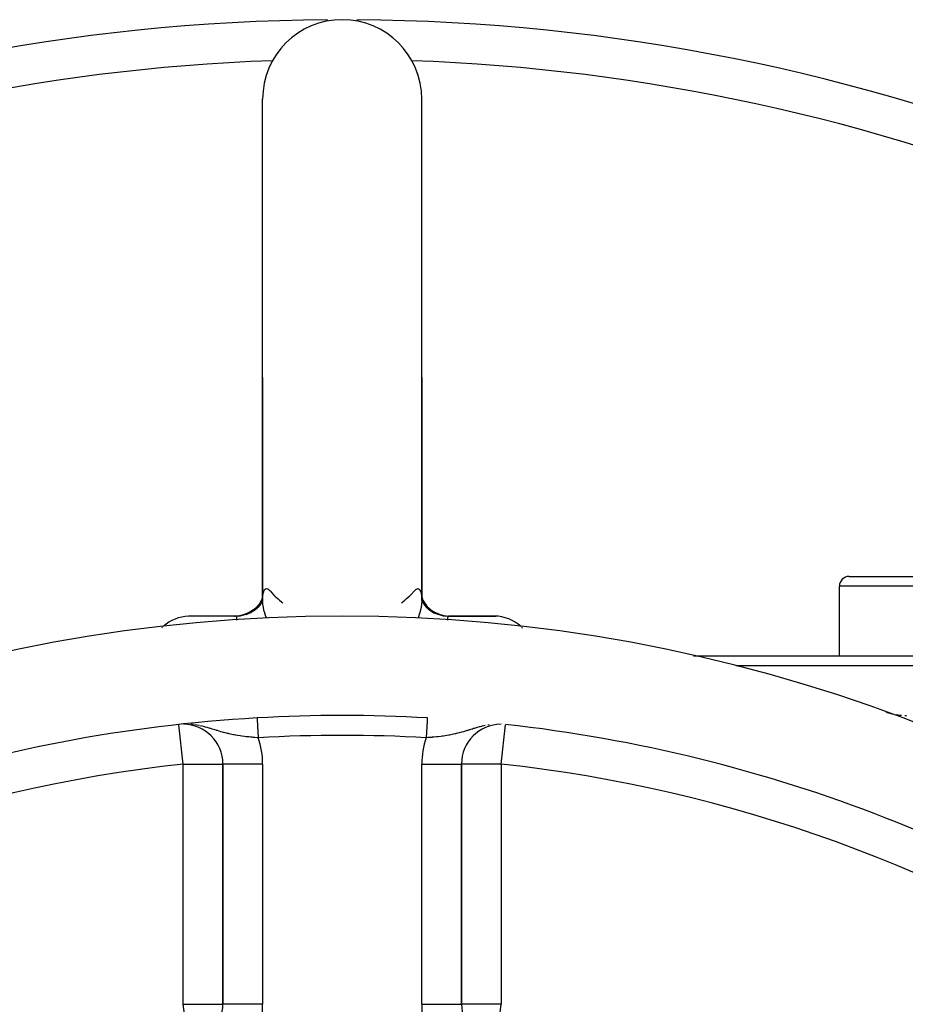
# Model space of a CAD drawing. Extents: x 24 to 1180, y -650 to 283.
# Drawn here: x 1063 to 1108, y -126 to -76 of the extents above; entities that cross this region are included whole.
import ezdxf

# ---------------------------------------------------------------- set-up
doc = ezdxf.new("R2010")
doc.units = 0
doc.linetypes.add('DASHED', pattern=[11.05, 8.7, -2.35])
doc.layers.get('0').update_dxf_attribs({"linetype": 'CONTINUOUS'})
doc.layers.add('NEVIDI', color=4, linetype='DASHED')

msp = doc.modelspace()

# ---------------------------------------------------------------- linework, layer by layer
at = {"color": 2}
for p, q in [((1075.5, -94.000001), (1075.5, -80.000001)), ((1083.5, -94.000001), (1083.5, -80.000001)), ((1075.499998, -105.216304), (1075.5, -94.000001)), ((1075.5, -94.000001), (1075.499999, -104.979249)), ((1083.5, -94.000001), (1083.500001, -104.980165)), ((1083.5, -105.216257), (1083.5, -94.000001)), ((1105, -104.000001), (1114, -104.000001)), ((1104.5, -108.000001), (1104.5, -104.500001)), ((1104.5, -108.000001), (1104.5, -104.500001)), ((1075.500138, -104.977877), (1075.494074, -105.037611)), ((1075.500272, -104.993355), (1075.500053, -105.006723)), ((1075.510047, -104.880269), (1075.500272, -104.993355)), ((1083.499913, -104.979305), (1083.50584, -105.037276)), ((1075.368154, -105.334677), (1075.227539, -105.514349)), ((1075.408012, -105.382379), (1075.256094, -105.57205)), ((1075.461384, -105.155377), (1075.368154, -105.334677)), ((1075.407122, -105.397495), (1075.381643, -105.426816)), ((1075.495038, -105.214547), (1075.382514, -105.42401)), ((1075.497424, -105.182305), (1075.445781, -105.364497)), ((1075.500144, -105.016518), (1075.458706, -105.160527)), ((1075.497818, -105.178265), (1075.465897, -105.278827)), ((1075.500164, -105.154192), (1075.489298, -105.265692)), ((1075.499998, -105.216304), (1075.506292, -105.089397)), ((1075.506292, -105.089397), (1075.50779, -105.07594)), ((1076.517129, -105.332221), (1076.518353, -105.333179)), ((1076.518353, -105.333179), (1076.518566, -105.333345)), ((1082.481739, -105.333687), (1082.482991, -105.332738)), ((1083.492413, -105.077658), (1083.499986, -105.209986)), ((1083.499897, -105.154701), (1083.510836, -105.267306)), ((1083.499908, -105.037877), (1083.538157, -105.154408)), ((1083.49991, -105.016721), (1083.541607, -105.16126)), ((1083.499986, -105.209986), (1083.5, -105.216257)), ((1083.509629, -105.113794), (1083.631429, -105.334078)), ((1083.526352, -105.254356), (1083.617561, -105.424189)), ((1083.538157, -105.154408), (1083.600114, -105.277442)), ((1083.601425, -105.394142), (1083.744015, -105.572253)), ((1083.609197, -105.316872), (1083.772235, -105.514176)), ((1083.631429, -105.334078), (1083.724659, -105.456601)), ((1074.317018, -105.981465), (1074.08133, -105.999862)), ((1074.40145, -105.983094), (1074.173485, -106.005183)), ((1074.296747, -105.984973), (1074.344689, -105.978296)), ((1074.338915, -105.991029), (1074.385251, -105.985931)), ((1074.571834, -105.921016), (1074.344689, -105.978296)), ((1074.344689, -105.978296), (1074.534343, -105.939518)), ((1074.647845, -105.926658), (1074.40145, -105.983094)), ((1074.822199, -105.818083), (1074.571834, -105.921016)), ((1074.884452, -105.837443), (1074.647845, -105.926658)), ((1074.884858, -105.832084), (1074.654667, -105.929743)), ((1075.042224, -105.681427), (1074.822199, -105.818083)), ((1075.099482, -105.704006), (1074.884858, -105.832084)), ((1075.227539, -105.514349), (1075.042224, -105.681427)), ((1075.275183, -105.54933), (1075.088893, -105.711327)), ((1083.72501, -105.549446), (1083.911207, -105.711495)), ((1083.758742, -105.51529), (1083.957742, -105.681476)), ((1083.772235, -105.514176), (1083.940415, -105.667006)), ((1083.906291, -105.7074), (1084.115155, -105.832109)), ((1083.952255, -105.677766), (1083.95757, -105.682596)), ((1083.957742, -105.681476), (1084.177841, -105.818064)), ((1084.115155, -105.832109), (1084.352188, -105.926667)), ((1084.177841, -105.818064), (1084.280955, -105.863515)), ((1084.184116, -105.825685), (1084.428127, -105.921008)), ((1084.352188, -105.926667), (1084.598595, -105.983073)), ((1084.428127, -105.921008), (1084.682936, -105.981482)), ((1084.568453, -105.979684), (1084.614753, -105.985931)), ((1084.598595, -105.983073), (1084.822961, -105.999872)), ((1084.614753, -105.985931), (1084.636673, -105.988486)), ((1084.703248, -105.984972), (1084.751316, -105.990429)), ((1074.16629, -106.001623), (1071.777062, -106.001623)), ((1074.155017, -106.000001), (1071.857594, -106.000001)), ((1074.072058, -106.001622), (1074.058445, -106.000001)), ((1074.155018, -106.000001), (1074.058445, -106.000001)), ((1074.081439, -106.005289), (1074.072058, -106.001622)), ((1074.08133, -105.999862), (1074.274073, -105.987701)), ((1074.16629, -106.001623), (1074.155017, -106.000001)), ((1074.155018, -106.000001), (1074.338915, -105.991029)), ((1074.173485, -106.005183), (1074.171712, -106.004043)), ((1084.751316, -105.990429), (1084.941555, -106.000001)), ((1084.822961, -105.999872), (1084.844984, -106.000001)), ((1084.833325, -106.001622), (1087.222938, -106.001623)), ((1084.941555, -106.000001), (1084.844983, -106.000001)), ((1084.851725, -105.998539), (1084.882236, -106.001622)), ((1084.904725, -106.000001), (1087.142406, -106.000001)), ((1084.941555, -106.000001), (1084.928264, -106.001623)), ((1087.142406, -106.000001), (1084.941555, -106.000001)), ((1097.161522, -108.000001), (1159.5, -108.000001)), ((1160, -108.500001), (1099.301387, -108.500001)), ((1106.846089, -110.819111), (1106.846082, -110.81911)), ((1106.846299, -110.819147), (1106.846089, -110.819111)), ((1106.847047, -110.819292), (1106.920327, -110.844879)), ((1106.920327, -110.844879), (1107.005262, -110.871912)), ((1107.005262, -110.871912), (1107.090963, -110.896409)), ((1107.090963, -110.896409), (1107.177353, -110.91835)), ((1107.351899, -110.954486), (1107.4399, -110.968649)), ((1107.4399, -110.968649), (1107.528283, -110.980191)), ((1107.528283, -110.980191), (1107.61697, -110.989103)), ((1107.794942, -110.999004), (1107.872589, -111.000007)), ((1073.5, -113.439681), (1073.5, -125.526866)), ((1073.5, -125.526866), (1073.5, -113.439681)), ((1085.5, -125.526866), (1085.5, -113.439681)), ((1085.5, -113.439681), (1085.5, -125.526866)), ((1085.497791, -125.526866), (1085.5, -125.526866))]:
    msp.add_line(p, q, dxfattribs=at)
for centre, radius, start, end in [((1079.5, -176.000001), 100, 90.424461, 133.907697), ((1079.5, -80.000001), 4, 90, 180), ((1079.5, -80.000001), 4, 0, 90), ((1079.5, -176.000001), 100, 46.092303, 89.575539), ((1105, -104.500001), 0.5, 90, 180), ((1079.5, -186.000001), 80, 8.650016, 171.349984), ((1071.857594, -108.000001), 2, 92.307692, 132.538896), ((1087.142406, -108.000001), 2, 47.455894, 89.659667), ((1071.857594, -108.000001), 2, 134.106193, 135.545431), ((1087.142406, -108.000001), 2, 44.454666, 45.888612), ((1107.872522, -108.000001), 3, 250.011129, 255.117342), ((1107.872522, -108.000001), 3, 256.007203, 256.600443), ((1079.5, -186.000001), 75, 93.272083, 123.430056), ((1079.5, -186.000001), 75, 86.727917, 93.272083), ((1107.872522, -108.000001), 3, 261.708134, 263.625226), ((1071.5, -113.439681), 2, 0, 89.602853), ((1087.5, -113.439681), 2, 90.397147, 180), ((1079.5, -186.000001), 75, 53.550401, 83.708374), ((1079.5, -115.000001), 5, 29.15391, 29.193372), ((1071.5, -125.526866), 2, 282.768695, 360), ((1087.5, -125.526866), 2, 180, 256.645475)]:
    msp.add_arc(centre, radius, start, end, dxfattribs=at)
at = {"layer": 'NEVIDI', "color": 7, "linetype": 'CONTINUOUS'}
for p, q in [((1114.5, -104.500001), (1104.5, -104.500001)), ((1075.535139, -104.781047), (1075.511908, -104.869244)), ((1075.536842, -104.776509), (1075.536196, -104.77821)), ((1075.539512, -104.769714), (1075.536842, -104.776509)), ((1075.576794, -104.70219), (1075.539512, -104.769714)), ((1075.581425, -104.696271), (1075.576794, -104.70219)), ((1075.628867, -104.65463), (1075.581425, -104.696271)), ((1075.634417, -104.65156), (1075.628867, -104.65463)), ((1075.639925, -104.64882), (1075.634417, -104.65156)), ((1075.688974, -104.636185), (1075.639925, -104.64882)), ((1075.695136, -104.63593), (1075.688974, -104.636185)), ((1075.753939, -104.646447), (1075.695136, -104.63593)), ((1075.7604, -104.648958), (1075.753939, -104.646447)), ((1075.812543, -104.678716), (1075.7604, -104.648958)), ((1075.820266, -104.684577), (1075.812543, -104.678716)), ((1075.826608, -104.689676), (1075.820266, -104.684577)), ((1075.869035, -104.73076), (1075.826608, -104.689676)), ((1075.872296, -104.734446), (1075.869035, -104.73076)), ((1075.872296, -104.734451), (1075.874618, -104.737113)), ((1075.874618, -104.737113), (1076.049999, -104.923158)), ((1076.049999, -104.923158), (1076.070476, -104.943339)), ((1076.070476, -104.943339), (1076.091715, -104.963997)), ((1076.091715, -104.963997), (1076.11998, -104.991082)), ((1076.11998, -104.991082), (1076.281193, -105.137556)), ((1082.738914, -105.120075), (1082.880009, -104.991065)), ((1082.880009, -104.991065), (1082.930036, -104.942815)), ((1082.930036, -104.942815), (1082.950001, -104.923142)), ((1082.950001, -104.923142), (1082.951228, -104.921925)), ((1082.951228, -104.921925), (1083.127704, -104.734451)), ((1083.130957, -104.730749), (1083.127702, -104.734446)), ((1083.179838, -104.684347), (1083.130957, -104.730749)), ((1083.186109, -104.679556), (1083.179838, -104.684347)), ((1083.187456, -104.678561), (1083.186109, -104.679556)), ((1083.245428, -104.646498), (1083.187456, -104.678561)), ((1083.251754, -104.644271), (1083.245428, -104.646498)), ((1083.309901, -104.636043), (1083.251754, -104.644271)), ((1083.315951, -104.636525), (1083.309901, -104.636043)), ((1083.360122, -104.648847), (1083.315951, -104.636525)), ((1083.369958, -104.653961), (1083.360122, -104.648847)), ((1083.375462, -104.657257), (1083.369958, -104.653961)), ((1083.422328, -104.701039), (1083.375462, -104.657257)), ((1083.426882, -104.707186), (1083.422328, -104.701039)), ((1083.463106, -104.7764), (1083.426882, -104.707186)), ((1083.463174, -104.77658), (1083.463106, -104.7764)), ((1083.464872, -104.781108), (1083.463174, -104.77658)), ((1083.466308, -104.78507), (1083.464872, -104.781108)), ((1083.489518, -104.87762), (1083.466308, -104.78507)), ((1083.491244, -104.888688), (1083.489518, -104.87762)), ((1083.492931, -104.911012), (1083.491244, -104.888688)), ((1075.500108, -105.234088), (1075.500016, -105.223611)), ((1075.509541, -105.389548), (1075.500177, -105.239003)), ((1075.511404, -105.406583), (1075.509541, -105.389548)), ((1075.535138, -105.563506), (1075.511404, -105.406583)), ((1076.281193, -105.137556), (1076.299757, -105.153641)), ((1076.299757, -105.153641), (1076.330729, -105.180168)), ((1076.330729, -105.180168), (1076.348019, -105.194815)), ((1076.348019, -105.194815), (1076.444101, -105.274126)), ((1076.444101, -105.274126), (1076.455661, -105.283444)), ((1076.455661, -105.283444), (1076.469943, -105.294891)), ((1076.469943, -105.294891), (1076.517129, -105.332221)), ((1082.482991, -105.332738), (1082.485248, -105.330938)), ((1082.485248, -105.330938), (1082.530166, -105.295017)), ((1082.530166, -105.295017), (1082.556413, -105.273921)), ((1082.556413, -105.273921), (1082.569037, -105.263689)), ((1082.569037, -105.263689), (1082.651983, -105.194977)), ((1082.651983, -105.194977), (1082.669347, -105.180263)), ((1082.669347, -105.180263), (1082.719759, -105.136852)), ((1082.719759, -105.136852), (1082.738914, -105.120075)), ((1083.490176, -105.392183), (1083.466166, -105.556427)), ((1083.491903, -105.375216), (1083.490176, -105.392183)), ((1083.49989, -105.234034), (1083.491903, -105.375216)), ((1083.5, -105.216257), (1083.499972, -105.225244)), ((1083.630231, -105.477138), (1083.633585, -105.480194)), ((1074.274073, -105.987701), (1074.296747, -105.984973)), ((1074.534343, -105.939518), (1074.556481, -105.933668)), ((1074.556481, -105.933668), (1074.603058, -105.920422)), ((1074.603058, -105.920422), (1074.785693, -105.855692)), ((1074.785693, -105.855692), (1074.806837, -105.846824)), ((1074.806837, -105.846824), (1074.851382, -105.82716)), ((1074.851382, -105.82716), (1075.023873, -105.737683)), ((1075.023873, -105.737683), (1075.043451, -105.726093)), ((1075.043451, -105.726093), (1075.084951, -105.70048)), ((1075.084951, -105.70048), (1075.173091, -105.638109)), ((1075.536782, -105.572235), (1075.535138, -105.563506)), ((1075.540358, -105.590666), (1075.536782, -105.572235)), ((1075.582274, -105.770559), (1075.540358, -105.590666)), ((1075.587633, -105.790411), (1075.582274, -105.770559)), ((1075.639919, -105.963353), (1075.587633, -105.790411)), ((1075.64579, -105.980982), (1075.639919, -105.963353)), ((1075.652795, -106.001648), (1075.64579, -105.980982)), ((1083.353764, -105.982338), (1083.313348, -106.092796)), ((1083.360052, -105.963472), (1083.353764, -105.982338)), ((1083.360758, -105.961334), (1083.360052, -105.963472)), ((1083.417329, -105.77208), (1083.360758, -105.961334)), ((1083.422551, -105.75225), (1083.417329, -105.77208)), ((1083.462719, -105.574825), (1083.422551, -105.75225)), ((1083.464862, -105.563477), (1083.462719, -105.574825)), ((1083.466166, -105.556427), (1083.464862, -105.563477)), ((1083.77631, -105.60368), (1083.781075, -105.606959)), ((1083.828864, -105.639831), (1083.936906, -105.71415)), ((1083.936906, -105.71415), (1083.956547, -105.726092)), ((1083.956547, -105.726092), (1083.998582, -105.750599)), ((1083.998582, -105.750599), (1084.172183, -105.83773)), ((1084.172183, -105.83773), (1084.193159, -105.846823)), ((1084.193159, -105.846823), (1084.238069, -105.865308)), ((1084.238069, -105.865308), (1084.421565, -105.927584)), ((1084.421565, -105.927584), (1084.443515, -105.933667)), ((1084.443515, -105.933667), (1084.490491, -105.945745)), ((1084.490491, -105.945745), (1084.680523, -105.981962)), ((1084.680523, -105.981962), (1084.703248, -105.984972)), ((1074.058439, -106.000001), (1074.08133, -105.999862)), ((1074.171712, -106.004043), (1074.16629, -106.001623)), ((1074.18627, -106.023303), (1074.173485, -106.005183)), ((1074.187239, -106.025971), (1074.18627, -106.023303)), ((1074.187938, -106.028098), (1074.187239, -106.025971)), ((1074.194138, -106.058943), (1074.187938, -106.028098)), ((1074.19469, -106.063179), (1074.194138, -106.058943)), ((1074.197293, -106.086608), (1074.19469, -106.063179)), ((1074.199737, -106.111417), (1074.197293, -106.086608)), ((1074.200316, -106.117343), (1074.199737, -106.111417)), ((1074.206634, -106.176204), (1074.200316, -106.117343)), ((1074.207148, -106.180419), (1074.206634, -106.176204)), ((1074.208097, -106.188006), (1074.207148, -106.180419)), ((1074.208237, -106.189103), (1074.208097, -106.188006)), ((1074.209304, -106.196115), (1074.208237, -106.189103)), ((1075.686654, -106.092793), (1075.652795, -106.001648)), ((1084.791998, -106.188306), (1084.791022, -106.196075)), ((1084.793445, -106.176201), (1084.791998, -106.188306)), ((1084.798838, -106.123774), (1084.793445, -106.176201)), ((1084.799404, -106.117627), (1084.798838, -106.123774)), ((1084.802252, -106.086608), (1084.799404, -106.117627)), ((1084.80418, -106.068081), (1084.802252, -106.086608)), ((1084.804714, -106.063596), (1084.80418, -106.068081)), ((1084.811218, -106.028976), (1084.804714, -106.063596)), ((1084.811489, -106.028098), (1084.811218, -106.028976)), ((1084.812153, -106.026068), (1084.811489, -106.028098)), ((1084.824341, -106.00643), (1084.812153, -106.026068)), ((1084.826077, -106.005129), (1084.824341, -106.00643)), ((1084.833325, -106.001622), (1084.826077, -106.005129)), ((1075.219201, -111.122612), (1075.219289, -111.124157)), ((1075.219289, -111.124157), (1075.219319, -111.124685)), ((1075.219319, -111.124685), (1075.219495, -111.127756)), ((1075.219545, -111.128632), (1075.219709, -111.13151)), ((1075.219709, -111.13151), (1075.219807, -111.133224)), ((1075.219807, -111.133224), (1075.219877, -111.134448)), ((1075.219877, -111.134448), (1075.220226, -111.14055)), ((1075.220226, -111.14055), (1075.220316, -111.142117)), ((1075.220316, -111.142117), (1075.22075, -111.149719)), ((1075.22075, -111.149719), (1075.220859, -111.151627)), ((1075.220859, -111.151627), (1075.221257, -111.158585)), ((1075.221257, -111.158585), (1075.221379, -111.16071)), ((1075.221379, -111.16071), (1075.221508, -111.162965)), ((1075.221508, -111.162965), (1075.222111, -111.173521)), ((1075.222111, -111.173521), (1075.222259, -111.1761)), ((1075.222259, -111.1761), (1075.222945, -111.188105)), ((1075.222945, -111.188105), (1075.223111, -111.191013)), ((1075.223111, -111.191013), (1075.223792, -111.202924)), ((1075.223792, -111.202924), (1075.223878, -111.204431)), ((1075.223878, -111.204431), (1075.224065, -111.207692)), ((1075.224065, -111.207692), (1075.224913, -111.222521)), ((1075.224913, -111.222521), (1075.225115, -111.226068)), ((1075.225115, -111.226068), (1075.226042, -111.242269)), ((1075.226042, -111.242269), (1075.226262, -111.246127)), ((1075.226262, -111.246127), (1075.227269, -111.263732)), ((1075.227269, -111.263732), (1075.227276, -111.263862)), ((1075.227276, -111.263862), (1075.227504, -111.267848)), ((1075.227504, -111.267848), (1075.228582, -111.286703)), ((1075.228582, -111.286703), (1075.228837, -111.291159)), ((1075.228837, -111.291159), (1075.229987, -111.311287)), ((1075.229987, -111.311287), (1075.230259, -111.31603)), ((1075.230259, -111.31603), (1075.231482, -111.337434)), ((1075.231482, -111.337434), (1075.231635, -111.340106)), ((1075.231635, -111.340106), (1075.231768, -111.342439)), ((1075.231768, -111.342439), (1075.233058, -111.364997)), ((1075.233058, -111.364997), (1075.23336, -111.370287)), ((1075.23336, -111.370287), (1075.234716, -111.393998)), ((1075.234716, -111.393998), (1075.235033, -111.399546)), ((1075.235033, -111.399546), (1075.236454, -111.424405)), ((1075.236454, -111.424405), (1075.236787, -111.430225)), ((1075.236787, -111.430225), (1075.236797, -111.430406)), ((1075.236797, -111.430406), (1075.238266, -111.456096)), ((1083.763203, -111.430405), (1083.762913, -111.435477)), ((1083.764337, -111.410558), (1083.763203, -111.430405)), ((1083.764653, -111.405032), (1083.764337, -111.410558)), ((1083.766029, -111.380969), (1083.764653, -111.405032)), ((1083.766329, -111.375726), (1083.766029, -111.380969)), ((1083.767633, -111.352919), (1083.766329, -111.375726)), ((1083.767925, -111.347801), (1083.767633, -111.352919)), ((1083.768365, -111.340105), (1083.767925, -111.347801)), ((1083.769162, -111.326157), (1083.768365, -111.340105)), ((1083.769437, -111.32135), (1083.769162, -111.326157)), ((1083.770602, -111.300974), (1083.769437, -111.32135)), ((1083.770864, -111.296391), (1083.770602, -111.300974)), ((1083.771959, -111.277248), (1083.770864, -111.296391)), ((1083.772204, -111.272954), (1083.771959, -111.277248)), ((1083.772724, -111.263862), (1083.772204, -111.272954)), ((1083.773229, -111.255031), (1083.772724, -111.263862)), ((1083.773455, -111.251083), (1083.773229, -111.255031)), ((1083.774402, -111.234509), (1083.773455, -111.251083)), ((1083.774613, -111.230819), (1083.774402, -111.234509)), ((1083.775485, -111.215576), (1083.774613, -111.230819)), ((1083.775678, -111.212198), (1083.775485, -111.215576)), ((1083.776208, -111.202923), (1083.775678, -111.212198)), ((1083.776474, -111.198267), (1083.776208, -111.202923)), ((1083.776647, -111.195242), (1083.776474, -111.198267)), ((1083.777362, -111.182739), (1083.776647, -111.195242)), ((1083.777518, -111.180003), (1083.777362, -111.182739)), ((1083.778153, -111.168907), (1083.777518, -111.180003)), ((1083.77829, -111.166499), (1083.778153, -111.168907)), ((1083.778743, -111.158585), (1083.77829, -111.166499)), ((1083.778844, -111.156807), (1083.778743, -111.158585)), ((1083.778962, -111.154757), (1083.778844, -111.156807)), ((1083.779432, -111.146536), (1083.778962, -111.154757)), ((1083.779531, -111.144799), (1083.779432, -111.146536)), ((1083.779919, -111.138002), (1083.779531, -111.144799)), ((1083.779997, -111.136641), (1083.779919, -111.138002)), ((1083.780291, -111.13151), (1083.779997, -111.136641)), ((1083.7803, -111.131341), (1083.780291, -111.13151)), ((1083.78036, -111.130298), (1083.7803, -111.131341)), ((1083.780579, -111.126471), (1083.78036, -111.130298)), ((1083.780751, -111.123459), (1083.780618, -111.125785)), ((1071.5, -113.439681), (1071.281924, -111.461722)), ((1071.893675, -111.446437), (1071.88886, -111.446097)), ((1072.023567, -111.460529), (1071.893675, -111.446437)), ((1072.184826, -111.484742), (1072.07023, -111.466793)), ((1072.303244, -111.506925), (1072.184826, -111.484742)), ((1072.440772, -111.536921), (1072.347957, -111.516201)), ((1072.45892, -111.541192), (1072.440772, -111.536921)), ((1072.589511, -111.573872), (1072.45892, -111.541192)), ((1072.609443, -111.579139), (1072.589511, -111.573872)), ((1072.715648, -111.608284), (1072.609443, -111.579139)), ((1072.816411, -111.637364), (1072.715648, -111.608284)), ((1072.85677, -111.649318), (1072.816411, -111.637364)), ((1072.890692, -111.659477), (1072.85677, -111.649318)), ((1072.955845, -111.679219), (1072.890692, -111.659477)), ((1073.092277, -111.721086), (1072.955845, -111.679219)), ((1073.156649, -111.740845), (1073.092277, -111.721086)), ((1073.182382, -111.748717), (1073.156649, -111.740845)), ((1073.221256, -111.760559), (1073.182382, -111.748717)), ((1073.31367, -111.788372), (1073.221256, -111.760559)), ((1073.399476, -111.813586), (1073.31367, -111.788372)), ((1073.472574, -111.834448), (1073.399476, -111.813586)), ((1073.527617, -111.849713), (1073.472574, -111.834448)), ((1073.611524, -111.872212), (1073.527617, -111.849713)), ((1073.612211, -111.872393), (1073.611524, -111.872212)), ((1073.737566, -111.904108), (1073.612211, -111.872393)), ((1073.7748, -111.913061), (1073.737566, -111.904108)), ((1073.82248, -111.924206), (1073.7748, -111.913061)), ((1073.949016, -111.952027), (1073.82248, -111.924206)), ((1075.238266, -111.456096), (1075.238611, -111.462128)), ((1075.238611, -111.462128), (1075.240148, -111.48901)), ((1075.240148, -111.48901), (1075.240506, -111.495266)), ((1075.240506, -111.495266), (1075.242099, -111.523135)), ((1075.242099, -111.523135), (1075.24247, -111.529625)), ((1075.24247, -111.529625), (1075.242677, -111.533249)), ((1075.242677, -111.533249), (1075.244114, -111.558388)), ((1075.244114, -111.558388), (1075.244496, -111.565071)), ((1075.244496, -111.565071), (1075.24619, -111.594689)), ((1075.24619, -111.594689), (1075.246582, -111.601553)), ((1075.246582, -111.601553), (1075.248323, -111.63201)), ((1075.248323, -111.63201), (1075.248728, -111.639086)), ((1075.248728, -111.639086), (1075.249154, -111.646546)), ((1075.249154, -111.646546), (1075.250509, -111.670246)), ((1075.250509, -111.670246), (1075.250922, -111.677465)), ((1075.250922, -111.677465), (1075.252742, -111.709291)), ((1075.252742, -111.709291), (1075.253162, -111.716639)), ((1075.253162, -111.716639), (1075.255018, -111.74911)), ((1075.255018, -111.74911), (1075.255448, -111.756626)), ((1075.255448, -111.756626), (1075.256127, -111.768499)), ((1075.256127, -111.768499), (1075.257339, -111.789709)), ((1075.257339, -111.789709), (1075.257773, -111.797292)), ((1075.257773, -111.797292), (1075.259689, -111.83082)), ((1075.259689, -111.83082), (1075.260131, -111.838536)), ((1075.260131, -111.838536), (1075.262074, -111.872533)), ((1075.262074, -111.872533), (1075.262523, -111.880391)), ((1075.262523, -111.880391), (1075.263454, -111.896674)), ((1075.263454, -111.896674), (1075.264491, -111.914806)), ((1075.264491, -111.914806), (1075.264941, -111.92267)), ((1075.264941, -111.92267), (1075.26692, -111.957291)), ((1083.734944, -111.92469), (1083.734505, -111.932361)), ((1083.736546, -111.896671), (1083.734944, -111.92469)), ((1083.7369, -111.89048), (1083.736546, -111.896671)), ((1083.737338, -111.882815), (1083.7369, -111.89048)), ((1083.739279, -111.848863), (1083.737338, -111.882815)), ((1083.739709, -111.841346), (1083.739279, -111.848863)), ((1083.741624, -111.807851), (1083.739709, -111.841346)), ((1083.742048, -111.800432), (1083.741624, -111.807851)), ((1083.743874, -111.768496), (1083.742048, -111.800432)), ((1083.743929, -111.767536), (1083.743874, -111.768496)), ((1083.744353, -111.760109), (1083.743929, -111.767536)), ((1083.746209, -111.727644), (1083.744353, -111.760109)), ((1083.74662, -111.720462), (1083.746209, -111.727644)), ((1083.748441, -111.688599), (1083.74662, -111.720462)), ((1083.748844, -111.681564), (1083.748441, -111.688599)), ((1083.75063, -111.650325), (1083.748844, -111.681564)), ((1083.750846, -111.646544), (1083.75063, -111.650325)), ((1083.751022, -111.643468), (1083.750846, -111.646544)), ((1083.752767, -111.612935), (1083.751022, -111.643468)), ((1083.753152, -111.606199), (1083.752767, -111.612935)), ((1083.754852, -111.576463), (1083.753152, -111.606199)), ((1083.755226, -111.569921), (1083.754852, -111.576463)), ((1083.756879, -111.541011), (1083.755226, -111.569921)), ((1083.757242, -111.53466), (1083.756879, -111.541011)), ((1083.757323, -111.533248), (1083.757242, -111.53466)), ((1083.758844, -111.506645), (1083.757323, -111.533248)), ((1083.759198, -111.500457), (1083.758844, -111.506645)), ((1083.76075, -111.473308), (1083.759198, -111.500457)), ((1083.76109, -111.467362), (1083.76075, -111.473308)), ((1083.762577, -111.441349), (1083.76109, -111.467362)), ((1083.762913, -111.435477), (1083.762577, -111.441349)), ((1085.17752, -111.924205), (1085.092346, -111.943214)), ((1085.189865, -111.921354), (1085.17752, -111.924205)), ((1085.303461, -111.893997), (1085.189865, -111.921354)), ((1085.387785, -111.872402), (1085.303461, -111.893997)), ((1085.388473, -111.872221), (1085.387785, -111.872402)), ((1085.491281, -111.844512), (1085.388473, -111.872221)), ((1085.515226, -111.837856), (1085.491281, -111.844512)), ((1085.600534, -111.813564), (1085.515226, -111.837856)), ((1085.729445, -111.775468), (1085.600534, -111.813564)), ((1085.778723, -111.760592), (1085.729445, -111.775468)), ((1085.805025, -111.752604), (1085.778723, -111.760592)), ((1085.817583, -111.74878), (1085.805025, -111.752604)), ((1085.951587, -111.707752), (1085.817583, -111.74878)), ((1086.043961, -111.679491), (1085.951587, -111.707752)), ((1086.109066, -111.659792), (1086.043961, -111.679491)), ((1086.14158, -111.650061), (1086.109066, -111.659792)), ((1086.185475, -111.637068), (1086.14158, -111.650061)), ((1086.284024, -111.60863), (1086.185475, -111.637068)), ((1086.410168, -111.574162), (1086.284024, -111.60863)), ((1086.435135, -111.567648), (1086.410168, -111.574162)), ((1086.512539, -111.54819), (1086.435135, -111.567648)), ((1086.540852, -111.541369), (1086.512539, -111.54819)), ((1086.696536, -111.507003), (1086.540852, -111.541369)), ((1086.896236, -111.471991), (1086.815171, -111.484744)), ((1087.5, -113.439681), (1087.718076, -111.461722)), ((1074.032745, -111.969033), (1073.949016, -111.952027)), ((1074.07171, -111.976575), (1074.032745, -111.969033)), ((1074.133883, -111.988133), (1074.07171, -111.976575)), ((1074.158868, -111.992615), (1074.133883, -111.988133)), ((1074.242791, -112.00701), (1074.158868, -111.992615)), ((1074.367453, -112.026587), (1074.242791, -112.00701)), ((1074.369385, -112.026874), (1074.367453, -112.026587)), ((1074.454807, -112.039104), (1074.369385, -112.026874)), ((1074.584572, -112.056036), (1074.454807, -112.039104)), ((1074.664104, -112.065515), (1074.584572, -112.056036)), ((1074.669904, -112.066181), (1074.664104, -112.065515)), ((1074.799793, -112.080262), (1074.669904, -112.066181)), ((1074.884995, -112.088687), (1074.799793, -112.080262)), ((1074.959497, -112.095576), (1074.884995, -112.088687)), ((1074.972331, -112.096721), (1074.959497, -112.095576)), ((1075.0148, -112.100422), (1074.972331, -112.096721)), ((1075.100223, -112.107489), (1075.0148, -112.100422)), ((1075.229734, -112.117337), (1075.100223, -112.107489)), ((1075.253539, -112.119044), (1075.229734, -112.117337)), ((1075.27626, -112.120647), (1075.253539, -112.119044)), ((1075.26692, -111.957291), (1075.267374, -111.965235)), ((1075.267374, -111.965235), (1075.269374, -112.000224)), ((1075.269374, -112.000224), (1075.269828, -112.008151)), ((1075.269828, -112.008151), (1075.271019, -112.02899)), ((1075.271019, -112.02899), (1075.271836, -112.043275)), ((1075.271836, -112.043275), (1075.272295, -112.051302)), ((1075.272295, -112.051302), (1075.274306, -112.086479)), ((1075.274306, -112.086479), (1075.274766, -112.094527)), ((1075.274766, -112.094527), (1075.276259, -112.12064)), ((1083.81304, -112.114189), (1083.723739, -112.120641)), ((1083.724749, -112.103011), (1083.723741, -112.12064)), ((1083.72521, -112.094954), (1083.724749, -112.103011)), ((1083.727199, -112.060166), (1083.72521, -112.094954)), ((1083.727659, -112.052108), (1083.727199, -112.060166)), ((1083.728981, -112.028989), (1083.727659, -112.052108)), ((1083.729648, -112.017323), (1083.728981, -112.028989)), ((1083.730102, -112.009388), (1083.729648, -112.017323)), ((1083.732085, -111.974693), (1083.730102, -112.009388)), ((1083.732531, -111.966891), (1083.732085, -111.974693)), ((1083.734505, -111.932361), (1083.732531, -111.966891)), ((1083.899778, -112.107488), (1083.81304, -112.114189)), ((1084.005522, -112.098667), (1083.899778, -112.107488)), ((1084.027708, -112.096717), (1084.005522, -112.098667)), ((1084.029116, -112.096592), (1084.027708, -112.096717)), ((1084.115005, -112.088687), (1084.029116, -112.096592)), ((1084.243732, -112.075717), (1084.115005, -112.088687)), ((1084.301151, -112.069456), (1084.243732, -112.075717)), ((1084.330096, -112.066181), (1084.301151, -112.069456)), ((1084.458266, -112.050655), (1084.330096, -112.066181)), ((1084.545202, -112.039102), (1084.458266, -112.050655)), ((1084.597692, -112.031695), (1084.545202, -112.039102)), ((1084.672754, -112.0205), (1084.597692, -112.031695)), ((1084.757209, -112.00701), (1084.672754, -112.0205)), ((1084.866125, -111.988132), (1084.757209, -112.00701)), ((1084.882212, -111.985197), (1084.866125, -111.988132)), ((1084.893255, -111.98316), (1084.882212, -111.985197)), ((1084.967255, -111.969033), (1084.893255, -111.98316)), ((1085.092346, -111.943214), (1084.967255, -111.969033)), ((1071.5, -113.439681), (1071.612689, -113.439696)), ((1071.5, -125.526866), (1071.5, -113.439681)), ((1071.612689, -113.439696), (1071.613438, -113.439696)), ((1071.613438, -113.439696), (1071.86305, -113.439696)), ((1071.86305, -113.439696), (1071.865264, -113.439696)), ((1071.865264, -113.439696), (1072.107714, -113.43968)), ((1072.107714, -113.43968), (1072.111048, -113.43968)), ((1072.111048, -113.43968), (1072.342869, -113.439671)), ((1072.342869, -113.439671), (1072.346957, -113.439671)), ((1072.346957, -113.439671), (1072.564414, -113.439677)), ((1072.564414, -113.439677), (1072.569065, -113.439677)), ((1072.569065, -113.439677), (1072.768958, -113.439682)), ((1072.768958, -113.439682), (1072.773591, -113.439682)), ((1072.773591, -113.439682), (1072.791053, -113.439682)), ((1072.791053, -113.439682), (1072.953576, -113.439683)), ((1072.953576, -113.439683), (1072.957691, -113.439683)), ((1072.957691, -113.439683), (1073.114895, -113.439682)), ((1073.114895, -113.439682), (1073.118289, -113.439682)), ((1073.118289, -113.439682), (1073.250551, -113.439663)), ((1073.250551, -113.439663), (1073.252972, -113.439662)), ((1073.252972, -113.439662), (1073.358335, -113.439662)), ((1073.358335, -113.439662), (1073.359895, -113.439662)), ((1073.359895, -113.439662), (1073.436623, -113.439697)), ((1073.436623, -113.439697), (1073.437367, -113.439697)), ((1073.437367, -113.439697), (1073.484093, -113.439733)), ((1073.484093, -113.439733), (1073.484281, -113.439733)), ((1073.484281, -113.439733), (1073.5, -113.439681)), ((1075.5, -113.439681), (1073.5, -113.439681)), ((1075.5, -113.439681), (1075.5, -125.526866)), ((1083.5, -125.526866), (1083.5, -113.439681)), ((1083.5, -113.439681), (1085.5, -113.439681)), ((1085.515719, -113.439733), (1085.5, -113.439681)), ((1085.515907, -113.439733), (1085.515719, -113.439733)), ((1085.562633, -113.439697), (1085.515907, -113.439733)), ((1085.563377, -113.439697), (1085.562633, -113.439697)), ((1085.640105, -113.439662), (1085.563377, -113.439697)), ((1085.641665, -113.439662), (1085.640105, -113.439662)), ((1085.747028, -113.439662), (1085.641665, -113.439662)), ((1085.749449, -113.439663), (1085.747028, -113.439662)), ((1085.881711, -113.439682), (1085.749449, -113.439663)), ((1085.885105, -113.439682), (1085.881711, -113.439682)), ((1086.042309, -113.439683), (1085.885105, -113.439682)), ((1086.046424, -113.439683), (1086.042309, -113.439683)), ((1086.208947, -113.439682), (1086.046424, -113.439683)), ((1086.226409, -113.439682), (1086.208947, -113.439682)), ((1086.231042, -113.439682), (1086.226409, -113.439682)), ((1086.430935, -113.439677), (1086.231042, -113.439682)), ((1086.435586, -113.439677), (1086.430935, -113.439677)), ((1086.653043, -113.439671), (1086.435586, -113.439677)), ((1086.657131, -113.439671), (1086.653043, -113.439671)), ((1086.888952, -113.43968), (1086.657131, -113.439671)), ((1086.892286, -113.43968), (1086.888952, -113.43968)), ((1087.134736, -113.439696), (1086.892286, -113.43968)), ((1087.13695, -113.439696), (1087.134736, -113.439696)), ((1087.386562, -113.439696), (1087.13695, -113.439696)), ((1087.387311, -113.439696), (1087.386562, -113.439696)), ((1087.5, -113.439681), (1087.387311, -113.439696)), ((1087.5, -113.439681), (1087.5, -125.526866)), ((1071.5, -125.526866), (1071.612747, -125.526866)), ((1071.762005, -127.507402), (1071.5, -125.526866)), ((1071.612747, -125.526866), (1071.613754, -125.526866)), ((1071.613754, -125.526866), (1071.863133, -125.526866)), ((1071.863133, -125.526866), (1071.866112, -125.526866)), ((1071.866112, -125.526866), (1072.10778, -125.526866)), ((1072.10778, -125.526866), (1072.112639, -125.526866)), ((1072.112639, -125.526866), (1072.113611, -125.526866)), ((1072.113611, -125.526866), (1072.342829, -125.526866)), ((1072.342829, -125.526866), (1072.348756, -125.526866)), ((1072.348756, -125.526866), (1072.56438, -125.526866)), ((1072.56438, -125.526866), (1072.570961, -125.526866)), ((1072.570961, -125.526866), (1072.769005, -125.526866)), ((1072.769005, -125.526866), (1072.775574, -125.526866)), ((1072.775574, -125.526866), (1072.953571, -125.526866)), ((1072.953571, -125.526866), (1072.959396, -125.526866)), ((1072.959396, -125.526866), (1073.114849, -125.526866)), ((1073.114849, -125.526866), (1073.119693, -125.526866)), ((1073.119693, -125.526866), (1073.250575, -125.526866)), ((1073.250575, -125.526866), (1073.254055, -125.526866)), ((1073.254055, -125.526866), (1073.358332, -125.526866)), ((1073.358332, -125.526866), (1073.360528, -125.526866)), ((1073.360528, -125.526866), (1073.436648, -125.526866)), ((1073.436648, -125.526866), (1073.437697, -125.526866)), ((1073.437697, -125.526866), (1073.484087, -125.526866)), ((1073.484087, -125.526866), (1073.484367, -125.526866)), ((1073.484367, -125.526866), (1073.5, -125.526866)), ((1075.5, -125.526866), (1073.5, -125.526866)), ((1083.5, -125.526866), (1085.497791, -125.526866)), ((1085.515633, -125.526866), (1085.5, -125.526866)), ((1085.515913, -125.526866), (1085.515633, -125.526866)), ((1085.562303, -125.526866), (1085.515913, -125.526866)), ((1085.563352, -125.526866), (1085.562303, -125.526866)), ((1085.639472, -125.526866), (1085.563352, -125.526866)), ((1085.641668, -125.526866), (1085.639472, -125.526866)), ((1085.745945, -125.526866), (1085.641668, -125.526866)), ((1085.749425, -125.526866), (1085.745945, -125.526866)), ((1085.880307, -125.526866), (1085.749425, -125.526866)), ((1085.885151, -125.526866), (1085.880307, -125.526866)), ((1086.040604, -125.526866), (1085.885151, -125.526866)), ((1086.046429, -125.526866), (1086.040604, -125.526866)), ((1086.224426, -125.526866), (1086.046429, -125.526866)), ((1086.230995, -125.526866), (1086.224426, -125.526866)), ((1086.429039, -125.526866), (1086.230995, -125.526866)), ((1086.43562, -125.526866), (1086.429039, -125.526866)), ((1086.651244, -125.526866), (1086.43562, -125.526866)), ((1086.657171, -125.526866), (1086.651244, -125.526866)), ((1086.886389, -125.526866), (1086.657171, -125.526866)), ((1086.887361, -125.526866), (1086.886389, -125.526866)), ((1086.89222, -125.526866), (1086.887361, -125.526866)), ((1087.133888, -125.526866), (1086.89222, -125.526866)), ((1087.136867, -125.526866), (1087.133888, -125.526866)), ((1087.386246, -125.526866), (1087.136867, -125.526866)), ((1087.237705, -127.509592), (1087.5, -125.526866)), ((1087.387253, -125.526866), (1087.386246, -125.526866)), ((1087.5, -125.526866), (1087.387253, -125.526866))]:
    msp.add_line(p, q, dxfattribs=at)
for centre, radius, start, end in [((1079.5, -176.000001), 98, 92.046843, 132.717093), ((1079.5, -176.000001), 98, 47.283813, 87.953157), ((1079.5, -186.000001), 74, 86.727917, 93.272083), ((1071.5, -113.439681), 4, 0, 19.254231), ((1087.5, -113.439681), 4, 160.745769, 180), ((1079.5, -186.000001), 73, 96.291626, 123.430056), ((1079.5, -186.000001), 73, 56.569944, 83.708374), ((1071.5, -125.526866), 4, 351.231671, 360), ((1087.5, -125.526866), 4, 180, 188.768329)]:
    msp.add_arc(centre, radius, start, end, dxfattribs=at)

doc.saveas('drawing.dxf')
